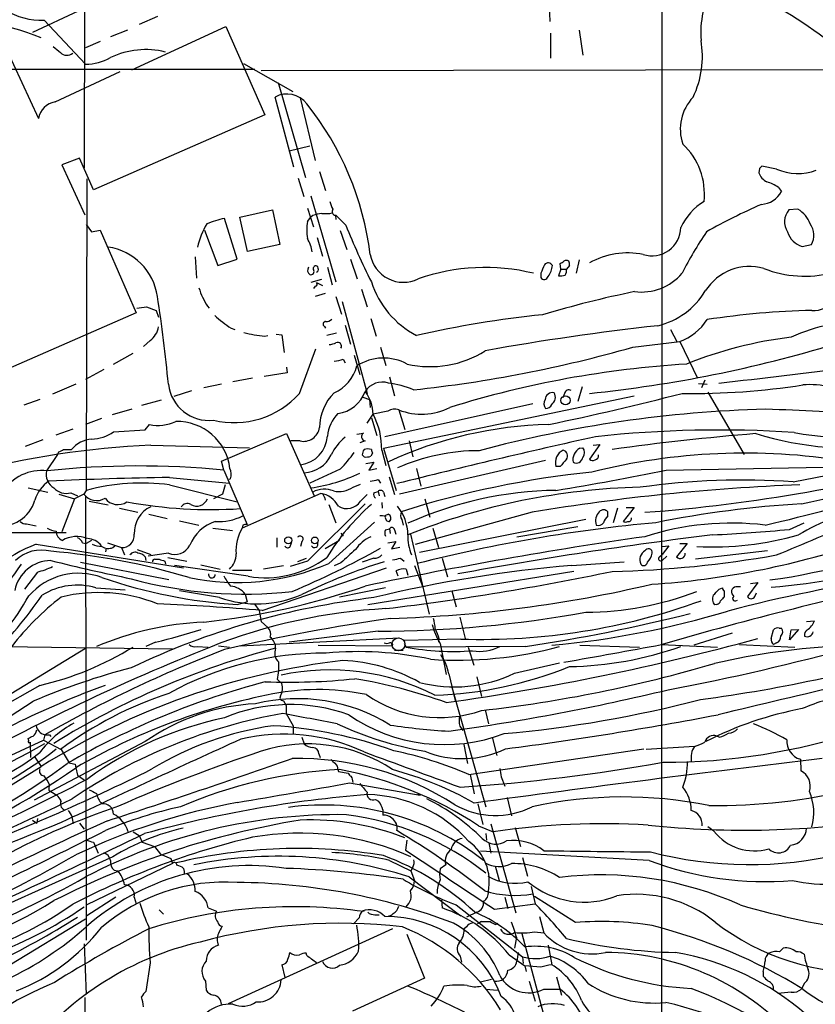
# Model space of a CAD drawing. Extents: x 6 to 1056, y 12 to 965.
# Drawn here: x 535 to 646, y 383 to 519 of the extents above; entities that cross this region are included whole.
import ezdxf

# ---------------------------------------------------------------- set-up
doc = ezdxf.new("R2010")
doc.units = 0
doc.header["$MEASUREMENT"] = 0
doc.layers.add('MAIN', color=5, linetype='CONTINUOUS')

msp = doc.modelspace()

# ---------------------------------------------------------------- linework, layer by layer
at = {"layer": 'MAIN'}
for p, q in [((544.2373, 598.932), (544.068, 498.7713)), ((624.332, 541.02), (624.2473, 295.9947)), ((608.584, 522.478), (608.7533, 519.0913)), ((543.2213, 520.5307), (536.8713, 517.5673)), ((554.228, 519.7687), (551.688, 518.668)), ((538.48, 519.2607), (544.2373, 513.1647)), ((550.672, 512.4027), (563.7107, 518.414)), ((563.7107, 518.414), (569.1293, 506.1373)), ((550.0793, 517.906), (547.7087, 516.9747)), ((608.838, 517.4827), (608.838, 514.0113)), ((612.8173, 517.906), (613.3253, 514.4347)), ((533.0613, 515.62), (537.718, 505.6293)), ((546.2693, 516.2973), (544.2373, 515.4507)), ((566.166, 513.2493), (573.024, 509.3547)), ((526.1187, 512.4873), (567.7747, 512.4873)), ((540.004, 507.9153), (549.0633, 512.1487)), ((667.258, 512.4027), (568.6213, 512.2333)), ((570.992, 510.6247), (574.802, 497.4167)), ((573.1933, 498.856), (570.5687, 508.5927)), ((574.04, 508.508), (576.1567, 499.7873)), ((569.1293, 506.1373), (545.338, 495.7233)), ((572.516, 501.142), (575.3947, 501.8193)), ((543.3907, 500.126), (540.9353, 499.1947)), ((540.9353, 499.1947), (544.1527, 492.252)), ((545.338, 495.7233), (543.3907, 500.126)), ((576.7493, 498.2633), (577.596, 495.6387)), ((637.8787, 498.6867), (637.794, 498.094)), ((640.2493, 498.602), (638.2173, 499.0253)), ((544.4067, 497.2473), (544.322, 453.9827)), ((573.786, 497.332), (574.548, 494.792)), ((640.5033, 496.062), (640.9267, 495.4693)), ((575.564, 494.8767), (579.0353, 482.9387)), ((565.658, 491.9133), (570.23, 492.9293)), ((570.23, 492.9293), (571.246, 488.1033)), ((575.056, 493.1833), (575.9027, 490.5587)), ((580.39, 490.8127), (578.9507, 492.252)), ((643.2127, 493.014), (641.9427, 492.9293)), ((544.322, 490.8973), (545.084, 489.8813)), ((565.3193, 486.0713), (563.5413, 491.744)), ((566.7587, 487.172), (565.658, 491.9133)), ((575.056, 491.3207), (575.564, 491.9133)), ((575.818, 492.1673), (575.564, 491.9133)), ((578.9507, 492.1673), (579.0353, 491.5747)), ((545.084, 489.8813), (546.2693, 490.1353)), ((546.2693, 490.1353), (551.2647, 478.6207)), ((560.7473, 490.1353), (562.61, 485.2247)), ((579.628, 490.0507), (580.5593, 487.426)), ((576.4107, 489.1193), (577.1727, 486.4947)), ((571.246, 488.1033), (566.7587, 487.172)), ((643.8053, 487.8493), (645.0753, 488.1033)), ((559.4773, 486.41), (559.6467, 483.4467)), ((562.61, 485.2247), (565.3193, 486.0713)), ((581.0673, 486.0713), (581.9987, 483.362)), ((610.2773, 484.7167), (610.1927, 485.4787)), ((612.8173, 485.9867), (612.394, 484.124)), ((576.58, 484.8013), (576.4953, 485.0553)), ((577.85, 484.9707), (578.5273, 482.5153)), ((607.4833, 484.124), (607.4833, 483.5313)), ((610.2773, 484.7167), (609.9387, 483.7853)), ((610.2773, 484.7167), (611.0393, 484.7167)), ((611.4627, 485.2247), (611.0393, 484.7167)), ((577.0033, 483.2773), (575.564, 482.854)), ((576.326, 482.854), (577.1727, 482.4307)), ((576.1567, 482.346), (575.9027, 482.0073)), ((577.5113, 481.33), (576.1567, 480.9067)), ((582.5913, 481.9227), (583.3533, 479.4673)), ((579.0353, 480.9067), (579.7973, 478.4513)), ((579.882, 480.2293), (583.3533, 467.4447)), ((551.2647, 478.6207), (528.1507, 468.5453)), ((552.704, 479.4673), (554.0587, 478.9593)), ((554.0587, 478.9593), (554.3973, 478.028)), ((561.1707, 479.552), (561.4247, 479.298)), ((583.8613, 477.8587), (584.6233, 475.4033)), ((564.4727, 476.504), (564.9807, 476.3347)), ((577.4267, 476.758), (577.596, 476.504)), ((580.3053, 476.9273), (581.0673, 474.3027)), ((625.5173, 476.3347), (626.4487, 474.5567)), ((553.212, 474.8107), (552.2807, 473.964)), ((569.1293, 475.4033), (569.5527, 475.488)), ((570.738, 475.6573), (571.5, 475.5727)), ((571.5, 475.5727), (571.8387, 473.1173)), ((579.12, 475.8267), (577.7653, 475.488)), ((620.268, 473.8793), (626.7873, 474.6413)), ((626.7873, 474.6413), (629.2427, 469.5613)), ((573.9553, 467.4447), (576.2413, 473.6253)), ((585.216, 473.8793), (585.978, 471.3393)), ((548.132, 471.5087), (550.8413, 473.0327)), ((580.0513, 472.186), (580.3053, 471.678)), ((581.5753, 472.7787), (582.3373, 470.0693)), ((546.7773, 470.7467), (544.2373, 469.392)), ((572.1773, 471.0853), (572.262, 470.3233)), ((567.436, 469.5613), (564.7267, 469.0533)), ((572.262, 470.3233), (569.0447, 469.8153)), ((586.486, 469.7307), (587.1633, 467.106)), ((630.2587, 469.3073), (629.8353, 468.2067)), ((542.8827, 468.7147), (539.6653, 467.36)), ((558.9693, 467.7833), (556.514, 467.0213)), ((563.118, 468.7147), (560.6627, 468.2067)), ((613.2407, 468.376), (612.648, 466.344)), ((629.412, 468.7993), (630.5973, 468.7147)), ((537.8873, 466.598), (535.686, 465.836)), ((554.736, 466.5133), (552.0267, 465.7513)), ((582.7607, 466.9367), (583.692, 466.598)), ((583.692, 466.598), (583.7767, 465.4973)), ((585.6393, 459.8247), (620.4373, 467.106)), ((610.7853, 467.4447), (610.5313, 466.852)), ((630.682, 467.614), (635.762, 458.978)), ((550.672, 465.2433), (547.9627, 464.4813)), ((586.232, 464.9893), (584.2, 464.566)), ((606.3827, 466.0053), (585.8087, 461.4333)), ((587.756, 465.1587), (588.6027, 462.4493)), ((546.4387, 463.9733), (544.2373, 463.1267)), ((583.3533, 463.296), (584.2, 464.566)), ((583.946, 464.058), (584.708, 461.6027)), ((540.1733, 461.6873), (542.544, 462.534)), ((548.132, 462.1107), (552.5347, 462.3647)), ((552.5347, 462.3647), (553.1273, 463.1267)), ((538.3107, 461.01), (535.8553, 460.0787)), ((563.118, 458.0467), (572.1773, 461.8567)), ((572.1773, 461.8567), (575.9873, 453.2207)), ((574.04, 460.8407), (572.77, 460.8407)), ((581.914, 461.772), (582.8453, 461.9413)), ((583.0993, 460.8407), (582.3373, 460.5867)), ((589.1953, 460.8407), (589.7033, 458.6393)), ((541.1893, 459.6553), (542.29, 459.6553)), ((553.2967, 460.248), (567.0127, 459.9093)), ((585.3853, 459.5707), (585.978, 457.454)), ((585.6393, 459.8247), (587.4173, 453.9827)), ((612.902, 459.8247), (613.3253, 459.9093)), ((615.696, 460.3327), (614.2567, 458.3007)), ((614.7647, 460.248), (615.696, 460.3327)), ((642.5353, 455.168), (667.512, 460.0787)), ((540.3427, 458.978), (538.8187, 456.692)), ((540.3427, 458.978), (540.512, 459.3167)), ((582.93, 458.6393), (582.676, 458.8933)), ((584.1153, 459.1473), (583.8613, 458.724)), ((608.1607, 458.1313), (587.8407, 453.4747)), ((563.4567, 456.7767), (563.118, 458.0467)), ((563.4567, 456.7767), (566.674, 449.2413)), ((579.628, 456.946), (575.3947, 454.9987)), ((583.184, 457.708), (584.2847, 457.8773)), ((584.2847, 457.8773), (583.6073, 456.7767)), ((583.6073, 456.7767), (584.708, 457.0307)), ((590.2113, 457.0307), (590.804, 454.5753)), ((610.1927, 457.2847), (609.6, 457.2847)), ((624.9247, 456.7767), (646.7687, 457.2)), ((555.9213, 455.7607), (564.2187, 454.9987)), ((564.388, 455.5913), (564.134, 455.5067)), ((584.8773, 455.5067), (585.216, 454.9987)), ((586.4013, 455.8453), (587.1633, 453.39)), ((536.2787, 454.3213), (538.988, 453.7287)), ((544.322, 453.9827), (543.9833, 453.4747)), ((555.9213, 454.7447), (565.3193, 452.374)), ((563.626, 454.7447), (563.2873, 453.4747)), ((581.406, 454.406), (582.422, 454.8293)), ((540.512, 453.4747), (542.7133, 452.7973)), ((542.7133, 452.7973), (540.9353, 448.2253)), ((542.2053, 453.644), (543.1367, 453.2207)), ((543.9833, 453.4747), (542.7133, 452.7973)), ((544.2373, 453.136), (544.322, 391.4987)), ((563.2873, 453.4747), (562.0173, 452.7973)), ((576.9187, 453.5593), (565.9967, 448.7333)), ((577.4267, 453.0513), (577.5113, 452.628)), ((582.422, 452.4587), (583.3533, 453.39)), ((584.2847, 453.644), (584.8773, 453.8133)), ((584.8773, 453.8133), (585.0467, 453.2207)), ((585.6393, 453.7287), (585.8087, 453.136)), ((591.3967, 452.7973), (592.074, 450.2573)), ((544.7453, 452.4587), (547.37, 451.9507)), ((548.9787, 451.5273), (551.5187, 450.9347)), ((583.0993, 452.12), (575.056, 444.1613)), ((578.0193, 452.0353), (579.0353, 449.4953)), ((585.3853, 452.2893), (585.47, 451.5273)), ((618.1513, 451.5273), (617.5587, 449.4953)), ((620.4373, 451.612), (618.9133, 449.6647)), ((619.3367, 451.612), (620.4373, 451.612)), ((553.0427, 450.6807), (555.5827, 450.088)), ((586.3167, 450.6807), (585.8087, 450.4267)), ((588.1793, 449.9187), (588.3487, 449.1567)), ((606.298, 450.9347), (590.042, 446.4473)), ((613.7487, 449.9187), (590.6347, 445.3467)), ((616.7967, 450.4267), (616.7967, 451.0193)), ((536.0247, 449.326), (537.3793, 449.072)), ((557.276, 449.7493), (559.9853, 449.1567)), ((561.9327, 448.7333), (564.642, 448.3947)), ((566.0813, 449.1567), (565.9967, 448.7333)), ((578.0193, 443.8227), (584.3693, 449.58)), ((585.8933, 448.4793), (586.486, 448.6487)), ((586.486, 448.6487), (586.5707, 447.9713)), ((592.4973, 448.7333), (593.2593, 446.024)), ((612.648, 448.9027), (604.1813, 447.4633)), ((642.0273, 448.564), (644.0593, 449.4953)), ((533.7387, 448.1407), (541.528, 448.1407)), ((570.8227, 447.3787), (570.8227, 446.1087)), ((579.7127, 448.056), (580.0513, 447.6327)), ((587.1633, 448.4793), (587.3327, 447.8867)), ((589.3647, 447.8867), (591.9893, 436.7953)), ((537.3793, 446.532), (557.8687, 443.23)), ((543.814, 446.7013), (544.322, 446.6167)), ((545.084, 447.04), (544.322, 446.6167)), ((547.116, 445.9393), (547.0313, 445.4313)), ((547.2853, 446.7013), (549.2327, 446.024)), ((548.0473, 446.024), (548.3013, 446.278)), ((549.2327, 446.024), (549.656, 445.008)), ((551.434, 445.77), (553.2967, 445.0927)), ((572.6853, 446.1933), (572.8547, 446.7013)), ((574.294, 446.8707), (574.1247, 446.1933)), ((579.5433, 447.04), (577.5113, 445.8547)), ((586.232, 446.7013), (587.3327, 446.8707)), ((587.3327, 446.8707), (586.74, 445.8547)), ((586.74, 445.8547), (587.9253, 446.1087)), ((624.332, 446.1933), (625.2633, 446.278)), ((625.2633, 446.278), (624.332, 445.0927)), ((627.8033, 446.6167), (626.364, 444.754)), ((626.7873, 446.6167), (627.8033, 446.6167)), ((552.5347, 444.754), (552.6193, 444.246)), ((555.752, 445.262), (552.958, 444.8387)), ((553.8893, 444.4153), (554.482, 444.4153)), ((555.6673, 444.6693), (558.292, 444.1613)), ((574.8867, 444.5), (573.7013, 444.0767)), ((584.2847, 444.5847), (582.676, 443.992)), ((588.01, 444.5847), (588.518, 444.1613)), ((593.7673, 444.5847), (594.5293, 441.96)), ((623.9933, 444.754), (624.332, 445.0927)), ((625.0093, 444.8387), (624.332, 444.246)), ((638.9793, 445.6007), (628.9887, 444.4153)), ((543.56, 443.992), (555.8367, 441.6213)), ((555.244, 444.1613), (555.3287, 443.738)), ((566.8433, 442.0447), (556.5987, 443.5687)), ((560.2393, 443.6533), (562.9487, 443.0607)), ((568.7907, 437.3033), (586.0627, 443.23)), ((571.754, 443.484), (568.96, 443.0607)), ((575.056, 444.1613), (572.6853, 443.3993)), ((579.7127, 443.9073), (578.7813, 443.484)), ((588.772, 443.0607), (589.026, 442.214)), ((589.9573, 443.5687), (591.058, 440.69)), ((611.8013, 443.5687), (619.0827, 444.0767)), ((537.5487, 442.6373), (535.7707, 440.2667)), ((564.642, 442.8913), (567.3513, 442.8913)), ((612.0553, 442.722), (583.438, 438.0653)), ((587.6713, 442.0447), (587.4173, 442.8067)), ((545.6767, 440.436), (549.7407, 440.182)), ((585.8933, 440.436), (579.5433, 439.166)), ((632.2907, 440.2667), (632.714, 440.436)), ((637.6247, 441.198), (636.1853, 439.2507)), ((636.6087, 441.0287), (637.6247, 441.198)), ((562.864, 439.0813), (557.276, 440.0127)), ((566.42, 439.5893), (566.674, 438.4887)), ((595.122, 440.0127), (595.7147, 437.8113)), ((632.968, 440.0127), (632.968, 439.166)), ((637.2013, 439.2507), (637.4553, 439.7587)), ((565.3193, 438.15), (566.674, 438.4887)), ((567.7747, 438.15), (568.3673, 437.3033)), ((631.952, 438.15), (631.6133, 438.0653)), ((634.5767, 438.658), (634.8307, 438.7427)), ((568.3673, 437.3033), (568.6213, 435.7793)), ((596.2227, 436.372), (596.9847, 433.4087)), ((568.6213, 435.7793), (569.5527, 434.9327)), ((640.588, 434.848), (640.9267, 434.848)), ((644.398, 435.7793), (645.4987, 435.864)), ((565.7427, 432.3927), (587.8407, 433.4933)), ((584.8773, 434.4247), (572.516, 432.9007)), ((634.0687, 434.1707), (628.7347, 432.4773)), ((639.4873, 433.4087), (639.826, 434.594)), ((643.2973, 434.6787), (642.0273, 433.2393)), ((642.0273, 433.2393), (642.2813, 434.594)), ((642.2813, 434.594), (643.2973, 434.6787)), ((532.8073, 432.308), (556.3447, 431.9693)), ((553.974, 432.9007), (552.6193, 432.308)), ((559.7313, 432.308), (561.2553, 432.2233)), ((562.6947, 432.3927), (564.2187, 432.2233)), ((576.58, 432.4773), (586.9093, 432.3927)), ((596.392, 433.324), (588.518, 433.1547)), ((588.518, 432.7313), (588.772, 432.2233)), ((605.3667, 432.308), (588.772, 432.2233)), ((593.344, 433.4087), (593.2593, 432.9007)), ((593.5133, 432.7313), (594.36, 428.4133)), ((597.408, 432.2233), (598.17, 429.6833)), ((612.902, 432.4773), (621.1993, 432.2233)), ((624.2473, 432.562), (632.0367, 432.2233)), ((635.0847, 432.562), (642.7893, 432.2233)), ((640.2493, 432.816), (639.826, 432.562)), ((525.272, 420.5393), (544.2373, 432.054)), ((587.1633, 431.8), (588.3487, 431.8)), ((603.8427, 428.5827), (610.108, 430.022)), ((594.6987, 428.498), (595.63, 424.6033)), ((598.5933, 428.0747), (599.2707, 425.3653)), ((537.8873, 426.8893), (517.144, 415.1207)), ((570.9073, 427.736), (571.5, 427.1433)), ((595.122, 426.6353), (599.8633, 410.0407)), ((571.3307, 425.45), (571.246, 425.1113)), ((571.754, 424.7727), (572.0927, 424.0953)), ((572.0927, 424.0953), (572.0927, 422.9947)), ((572.0927, 422.9947), (573.1087, 421.3013)), ((599.7787, 423.5027), (600.202, 421.5553)), ((573.1087, 421.3013), (573.1087, 420.116)), ((596.2227, 421.2167), (596.646, 420.624)), ((538.5647, 420.0313), (538.3953, 419.2693)), ((539.242, 420.0313), (539.4113, 419.7773)), ((632.2907, 419.6927), (631.952, 419.862)), ((524.002, 412.6653), (538.3953, 419.2693)), ((536.3633, 419.1847), (536.2787, 419.5233)), ((536.5327, 419.0153), (536.6173, 416.8987)), ((552.5347, 419.1), (537.1253, 410.972)), ((538.3953, 419.2693), (540.8507, 417.9993)), ((574.294, 419.6927), (574.6327, 418.7613)), ((596.8153, 418.6767), (597.3233, 416.052)), ((600.71, 419.6927), (601.3873, 417.1527)), ((628.8193, 418.4227), (622.1307, 417.9993)), ((537.1253, 417.068), (538.0567, 415.6287)), ((540.8507, 417.9993), (541.9513, 416.1367)), ((576.6647, 417.4067), (576.834, 416.8987)), ((597.4927, 414.528), (621.792, 418.084)), ((542.798, 415.9673), (542.8827, 415.4593)), ((643.5513, 416.6447), (643.636, 415.036)), ((527.3887, 409.0247), (538.0567, 415.6287)), ((542.8827, 415.4593), (543.1367, 414.4433)), ((543.1367, 414.4433), (544.068, 413.766)), ((579.2893, 415.2053), (579.374, 414.9513)), ((579.374, 414.9513), (580.7287, 414.6973)), ((597.662, 414.528), (598.2547, 411.8187)), ((580.898, 413.3427), (590.7193, 411.6493)), ((601.98, 414.1893), (602.488, 412.9193)), ((539.1573, 412.3267), (539.4113, 412.1573)), ((539.4113, 412.1573), (540.258, 411.6493)), ((590.3807, 411.8187), (590.7193, 411.6493)), ((584.5387, 411.0567), (584.962, 410.8027)), ((598.7627, 410.464), (599.44, 407.5853)), ((602.8267, 411.3107), (603.4193, 408.7707)), ((585.5547, 409.6173), (585.5547, 408.8553)), ((536.8713, 408.178), (537.464, 407.7547)), ((537.5487, 408.432), (537.464, 407.7547)), ((543.3907, 407.7547), (544.068, 406.908)), ((600.5407, 407.67), (604.012, 395.3087)), ((550.8413, 406.5693), (551.688, 406.0613)), ((598.8473, 407.416), (600.8793, 406.5693)), ((599.8633, 406.3153), (599.948, 405.384)), ((603.9273, 407.162), (604.6893, 404.5373)), ((631.5287, 406.654), (630.682, 407.2467)), ((545.338, 405.13), (546.0153, 403.606)), ((551.688, 406.0613), (552.1113, 405.13)), ((552.1113, 405.13), (553.8047, 404.5373)), ((588.8567, 405.384), (588.6873, 404.0293)), ((600.2867, 405.0453), (600.5407, 403.606)), ((553.8047, 404.5373), (554.6513, 403.4367)), ((554.6513, 403.4367), (556.0907, 402.844)), ((622.554, 402.59), (599.1013, 403.86)), ((548.0473, 403.098), (520.7847, 390.8213)), ((556.3447, 402.1667), (544.4067, 396.4093)), ((556.0907, 402.844), (556.3447, 402.1667)), ((586.486, 402.59), (589.4493, 401.1507)), ((604.9433, 403.0133), (605.6207, 400.3887)), ((548.2167, 401.2353), (548.7247, 401.1507)), ((557.8687, 401.4893), (557.9533, 401.066)), ((557.9533, 401.066), (557.9533, 400.6427)), ((589.7033, 401.6587), (589.4493, 401.1507)), ((589.4493, 401.1507), (589.9573, 399.796)), ((594.2753, 401.9973), (593.5133, 401.4047)), ((601.1333, 401.828), (601.726, 399.796)), ((589.1953, 400.304), (596.392, 394.8853)), ((606.1287, 398.9493), (606.7213, 396.5787)), ((548.4707, 397.51), (544.4067, 394.8853)), ((551.0107, 397.51), (551.2647, 396.5787)), ((593.6827, 397.0867), (593.7673, 395.986)), ((601.0487, 395.8167), (606.7213, 396.5787)), ((602.488, 397.51), (602.9113, 395.9013)), ((612.3093, 393.954), (606.6367, 397.5947)), ((554.482, 395.732), (555.0747, 395.1393)), ((561.2553, 395.986), (562.4407, 395.5627)), ((595.7147, 396.4093), (604.9433, 389.2127)), ((598.5933, 395.3933), (597.154, 394.716)), ((533.7387, 388.112), (544.2373, 394.462)), ((582.2527, 394.6313), (581.4907, 393.7847)), ((584.454, 395.0547), (585.0467, 395.0547)), ((599.2707, 394.1233), (598.678, 393.7847)), ((601.218, 393.7), (601.5567, 393.8693)), ((607.314, 394.8007), (607.9067, 392.5147)), ((586.9093, 393.1073), (564.0493, 382.6933)), ((597.154, 393.3613), (596.8153, 393.0227)), ((606.6367, 392.684), (607.9067, 392.5147)), ((588.8567, 392.3453), (591.312, 386.2493)), ((604.0967, 391.922), (603.8427, 390.398)), ((604.8587, 392.43), (607.9913, 380.6613)), ((544.068, 390.9907), (544.322, 383.9633)), ((574.9713, 389.382), (574.8867, 389.7207)), ((604.3507, 389.8053), (604.1813, 388.62)), ((608.4993, 390.8213), (609.0073, 388.112)), ((640.6727, 389.89), (641.1807, 390.398)), ((553.212, 388.366), (552.6193, 384.3867)), ((596.3073, 389.2973), (596.4767, 388.4507)), ((603.0807, 389.4667), (605.282, 387.9427)), ((604.9433, 389.2127), (605.028, 388.2813)), ((571.5, 388.112), (571.9233, 386.334)), ((605.282, 387.9427), (605.4513, 387.1807)), ((607.4833, 387.7733), (605.282, 387.9427)), ((638.3867, 387.1807), (638.3867, 386.5033)), ((560.9167, 385.826), (561.0013, 384.556)), ((591.312, 386.2493), (581.3213, 381.6773)), ((599.1013, 385.7413), (600.6253, 386.08)), ((605.8747, 385.826), (606.7213, 383.032)), ((609.6847, 386.4187), (610.362, 383.8787)), ((599.8633, 384.7253), (601.472, 384.556)), ((607.9067, 384.7253), (610.1927, 384.7253)), ((642.2813, 384.302), (640.4187, 384.1327)), ((644.0593, 385.4873), (643.7207, 384.7253)), ((544.1527, 383.54), (544.576, 335.788))]:
    msp.add_line(p, q, dxfattribs=at)
for centre, radius in [((610.9196, 466.4838), 0.6359), ((572.4061, 447.0424), 0.4991), ((576.0947, 447.0371), 0.4671)]:
    msp.add_circle(centre, radius, dxfattribs=at)
at = {"layer": 'MAIN', "color": 5}
msp.add_circle((587.7136, 432.6044), 0.8988, dxfattribs=at)
at = {"layer": 'MAIN'}
for centre, radius, start, end in [((643.3032, 517.5129), 13.5928, 151.484844, 184.414256), ((609.1728, 466.6679), 62.7184, 49.606145, 63.195703), ((538.1694, 529.0113), 9.7555, 238.425241, 271.824509), ((524.7179, 484.8247), 34.6509, 67.359453, 94.96992), ((751.9431, 769.2087), 330.6556, 230.078726, 230.307898), ((616.7824, 514.2656), 13.1538, 334.451465, 9.632968), ((541.6584, 515.6472), 1.249, 224.399913, 309.881335), ((552.5933, 503.7306), 11.4587, 76.189082, 115.231729), ((544.2434, 520.0775), 6.9128, 269.949441, 300.085269), ((572.2319, 505.5835), 3.4382, 37.179854, 118.92965), ((540.385, 505.2483), 2.6941, 98.130102, 171.869898), ((542.8173, 481.8125), 41.2558, 6.87183, 38.796017), ((633.3077, 504.1458), 6.4396, 136.32634, 198.77399), ((620.7476, 495.1358), 9.4815, 353.817631, 47.027504), ((639.7651, 498.6903), 2.0593, 196.831691, 244.996721), ((722.6979, 414.2061), 119.7133, 134.885408, 135.114592), ((643.21, 505.3106), 7.3329, 246.18674, 290.288916), ((636.7054, 490.1235), 7.0491, 57.399515, 71.905879), ((637.8455, 497.2269), 3.5472, 274.643992, 330.298393), ((581.3359, 494.6933), 3.1999, 190.417271, 211.654071), ((634.6505, 486.9169), 8.4763, 121.878561, 155.187327), ((668.6881, 423.0554), 76.9614, 113.392154, 119.737882), ((577.271, 488.2043), 4.221, 92.484836, 110.135029), ((577.4684, 498.2277), 5.8189, 266.251686, 280.484951), ((579.018, 492.6853), 0.5224, 141.006164, 262.597439), ((643.8711, 491.2934), 2.5288, 139.691397, 213.945828), ((641.3344, 489.7273), 3.7856, 19.356331, 60.252678), ((569.4144, 485.8351), 9.7904, 148.28419, 168.633141), ((566.9291, 476.4913), 15.6244, 102.522762, 111.960822), ((583.308, 490.1353), 8.3367, 171.825382, 188.173937), ((642.7816, 489.4127), 2.6411, 330.279336, 36.453382), ((680.3223, 531.2035), 107.7863, 202.007654, 206.601494), ((622.935, 490.5799), 4.0231, 252.232052, 358.491628), ((670.2314, 462.6422), 48.1616, 145.557655, 153.510391), ((644.6943, 490.7703), 3.0533, 196.927513, 253.072487), ((571.2038, 486.4948), 4.5681, 7.452497, 32.511403), ((546.227, 479.7637), 8.0822, 8.130102, 81.869898), ((619.5908, 476.0443), 10.9116, 78.815598, 119.264678), ((588.3886, 487.5589), 4.6825, 189.963821, 296.327016), ((608.5141, 484.908), 0.659, 28.723565, 142.490244), ((525.7967, 612.648), 152.6261, 303.57027, 303.799453), ((611.0393, 485.1826), 0.7194, 61.913927, 118.079046), ((610.5309, 485.3939), 0.947, 349.708141, 26.556934), ((575.8181, 484.5474), 0.7284, 144.470552, 234.459579), ((575.5358, 484.378), 0.4462, 251.565051, 34.694341), ((576.2413, 484.7844), 0.3714, 46.844093, 204.231967), ((576.2554, 484.6461), 0.3598, 281.316179, 25.553719), ((599.7473, 456.8411), 28.0983, 76.163015, 109.28944), ((904.1013, 357.6999), 322.4365, 156.686244, 156.915397), ((606.6634, 485.292), 2.4296, 319.08229, 358.412658), ((610.1082, 484.4626), 0.9651, 322.120851, 15.264491), ((621.4456, 489.0377), 7.5108, 262.936392, 319.139306), ((636.5046, 477.7934), 7.2787, 74.323733, 147.831158), ((644.121, 499.0396), 15.3182, 248.357022, 284.490833), ((576.1506, 482.6302), 0.2843, 271.229594, 51.912942), ((596.2117, 486.8933), 12.8874, 197.869907, 242.25086), ((607.9574, 483.8192), 0.5547, 211.268462, 347.665012), ((610.1923, 486.1591), 2.3873, 263.902053, 286.491663), ((572.8779, 486.5623), 13.6456, 199.123159, 210.913278), ((651.141, 332.9019), 151.8021, 101.636584, 106.61402), ((621.3217, 487.0825), 10.5213, 283.284175, 329.032321), ((356.9429, 450.0548), 199.6829, 5.361981, 8.888059), ((645.4632, 481.9344), 2.9905, 264.180932, 332.812026), ((509.7051, 818.03), 341.2823, 277.008855, 277.238056), ((647.0489, 373.1718), 105.8044, 91.022942, 98.945259), ((574.1419, 491.2944), 17.6706, 227.42462, 236.825413), ((577.6025, 477.0739), 0.3615, 91.030389, 240.903834), ((577.6927, 478.4211), 0.9906, 264.397613, 319.212375), ((622.738, 332.2503), 146.8844, 95.861602, 102.793873), ((624.1198, 481.8809), 7.7154, 290.226803, 327.093033), ((650.9305, 457.5766), 19.662, 83.113573, 116.097197), ((551.4762, 477.2238), 2.9725, 305.728359, 349.327417), ((570.3486, 490.7222), 15.3674, 254.534225, 265.449166), ((661.995, 128.3637), 350.5725, 96.264791, 100.222461), ((579.2893, 474.0157), 0.5222, 324.170253, 119.102557), ((648.505, 420.5788), 55.0084, 96.496405, 112.202115), ((577.5544, 478.0676), 3.8886, 278.125101, 292.385024), ((592.1059, 485.5554), 14.3988, 257.303729, 302.200211), ((571.542, 643.1315), 176.1265, 275.946283, 286.060576), ((595.5136, 649.0061), 182.5263, 275.893928, 286.83535), ((578.5983, 476.149), 4.221, 272.484836, 290.135029), ((585.6391, 465.5303), 6.8297, 61.085709, 123.053691), ((576.5957, 472.5471), 5.4731, 293.536466, 346.341312), ((636.0336, 333.3043), 138.4543, 93.442981, 107.296865), ((533.9417, 1357.8306), 894.3612, 276.3078757, 277.4825566), ((585.4628, 466.2424), 2.7761, 72.086519, 148.360183), ((561.4347, 469.4153), 5.7257, 187.028328, 275.840035), ((578.6618, 469.3403), 4.7314, 277.621291, 339.69865), ((578.9883, 464.4946), 5.2122, 0.7849, 37.932735), ((584.9385, 456.8117), 12.1507, 66.477274, 83.487185), ((611.4204, 467.2836), 0.6552, 63.114274, 165.766515), ((628.6261, 565.3694), 97.9362, 269.12236, 278.966419), ((644.8027, 457.0353), 11.6306, 56.79935, 94.500871), ((564.8794, 475.5382), 12.1605, 256.387145, 318.274784), ((583.5303, 462.6889), 6.781, 134.45391, 179.878328), ((608.9537, 466.0187), 1.0516, 146.57437, 221.055742), ((609.1249, 466.4992), 1.0535, 77.885872, 174.618963), ((527.8683, 851.6993), 396.8673, 281.734803, 284.483605), ((608.2992, 466.9097), 1.2164, 305.601744, 30.621253), ((587.1656, 463.5301), 1.7323, 70.073409, 122.61122), ((590.9324, 473.3005), 8.7395, 248.68751, 296.764422), ((643.0178, 295.1739), 170.1236, 91.445821, 105.019033), ((608.1261, 466.2784), 0.951, 272.084974, 337.906599), ((627.5756, 101.1193), 364.2947, 85.899218, 88.246116), ((554.3169, 468.7636), 5.7611, 258.083273, 295.179897), ((556.9463, 456.1416), 7.4105, 6.890829, 91.378687), ((583.2348, 460.941), 5.4156, 136.764301, 173.883895), ((574.9952, 459.7436), 10.3915, 359.046638, 27.650069), ((648.8978, 492.4569), 31.0547, 258.496631, 294.628485), ((574.5179, 463.0473), 2.2578, 257.779755, 351.236087), ((609.8965, 406.8835), 56.2585, 91.336821, 114.779864), ((632.318, 302.7415), 159.6228, 86.269111, 96.191169), ((545.3717, 457.1049), 4.0002, 94.124396, 140.389007), ((544.9759, 466.4991), 5.4055, 271.14589, 305.723368), ((573.5885, 461.774), 4.2692, 277.215408, 356.562217), ((584.6531, 455.9007), 6.9702, 128.591769, 154.574258), ((583.1965, 461.4427), 0.6099, 125.159803, 260.828078), ((842.4853, -562.9412), 1049.3072, 102.5151206, 104.063763), ((664.4737, 124.0686), 338.8737, 94.587396, 97.986734), ((650.9694, 506.2005), 46.3821, 252.951046, 277.803905), ((558.2264, 342.6651), 117.6862, 92.400738, 104.977304), ((456.2107, 628.791), 189.2835, 296.447048, 296.676258), ((584.2006, 458.8084), 1.527, 146.315136, 176.812677), ((583.438, 458.2174), 1.525, 70.542042, 109.457958), ((711.023, 501.7238), 133.8593, 198.316987, 198.546184), ((598.8848, 431.3792), 28.1068, 89.903783, 113.701385), ((611.3997, 457.8536), 1.8875, 114.532386, 197.542175), ((610.3978, 458.7924), 0.8083, 322.530384, 74.338914), ((613.7347, 458.2301), 1.7989, 117.57356, 191.309933), ((612.5493, 459.232), 1.03, 318.885243, 41.114757), ((574.4326, 460.7954), 4.362, 272.629283, 334.146931), ((566.2495, 470.3147), 18.9131, 315.020993, 324.127801), ((583.2396, 460.3978), 1.7855, 260.014884, 290.376521), ((864.5863, 246.1675), 330.5852, 140.08205, 140.311259), ((612.3977, 458.7165), 0.9416, 243.032192, 350.105522), ((614.6921, 458.748), 0.6242, 225.772379, 301.546171), ((635.8833, 371.5253), 87.6227, 80.906316, 104.060762), ((614.9338, 458.8088), 0.5988, 278.150398, 8.111161), ((605.4311, 674.3075), 223.9836, 274.23233, 285.820894), ((538.1114, 450.4166), 6.3252, 82.807795, 148.423534), ((551.5888, 338.2361), 119.1332, 84.282784, 96.112537), ((562.4081, 456.197), 2.0705, 342.989843, 23.744733), ((532.8472, 918.3851), 470.7022, 279.384566, 281.280787), ((601.7306, 660.1512), 212.2266, 281.411553, 287.001986), ((540.9844, 456.2171), 2.2172, 167.631802, 238.765458), ((562.5953, -41.3406), 497.1461, 90.769197, 92.702217), ((571.9368, 478.7168), 24.6637, 278.456962, 294.941529), ((583.2106, 460.2172), 4.9967, 276.505317, 289.485132), ((628.2428, 324.2498), 132.9751, 95.890753, 107.573076), ((635.5522, 353.2014), 102.2054, 86.082262, 98.024882), ((541.6835, 451.3437), 4.6542, 122.872656, 163.981723), ((541.5704, 455.9089), 2.3523, 222.448351, 285.659323), ((552.0155, 425.5355), 29.4692, 82.383695, 105.133519), ((577.4248, 450.9653), 3.1966, 66.55382, 120.176187), ((579.4164, 457.5385), 3.711, 258.817242, 302.421576), ((585.2325, 453.5391), 0.4487, 24.989129, 142.333315), ((623.3983, 361.9925), 92.4377, 91.310624, 111.829321), ((610.3311, 402.1152), 51.8726, 90.807561, 114.250031), ((654.2216, 166.6187), 288.3267, 92.137691, 99.5677), ((591.5113, 656.6845), 212.812, 282.794812, 287.80652), ((532.3953, 454.0254), 5.0134, 261.126892, 343.815361), ((545.7916, 454.8113), 2.2487, 216.469858, 300.909571), ((548.7493, 454.2998), 2.2934, 218.186133, 302.890437), ((559.7126, 453.3617), 1.5635, 238.028798, 338.839622), ((576.8339, 452.9665), 0.5988, 8.140927, 81.859073), ((576.4031, 450.263), 3.3364, 27.069634, 81.109956), ((584.9198, 453.4323), 0.6694, 161.565051, 235.296185), ((561.6846, 516.4344), 65.1183, 259.658315, 273.572926), ((554.9687, 448.1027), 3.9639, 114.948782, 183.123705), ((558.3962, 451.1106), 1.0458, 62.153427, 145.916399), ((605.0996, 428.0096), 32.0111, 131.362536, 148.638542), ((580.552, 453.6771), 2.232, 238.144275, 326.913713), ((582.6147, 447.733), 6.4117, 0.616608, 39.153157), ((616.204, 450.4548), 0.8185, 43.604026, 136.395974), ((652.4869, 305.2199), 147.1614, 93.415051, 101.365871), ((661.6187, 416.8742), 35.9472, 103.816553, 120.642187), ((562.7257, 457.2988), 7.6476, 266.593636, 296.025944), ((585.3007, 448.4806), 1.9535, 72.340474, 94.974822), ((586.453, 450.2338), 0.5701, 169.05867, 273.318654), ((586.0531, 450.1147), 0.6244, 313.890435, 65.027457), ((589.2951, 450.558), 1.286, 158.978803, 209.810645), ((617.0053, 449.7231), 1.9035, 137.082024, 197.31075), ((618.6731, 448.5784), 2.6338, 135.432244, 159.627527), ((619.6612, 450.1022), 0.4431, 260.845888, 9.154112), ((535.9278, 450.3115), 0.9902, 220.782042, 275.615598), ((540.8517, 452.4622), 4.2073, 242.412332, 260.720815), ((564.0706, 444.1612), 5.7902, 108.104505, 157.65302), ((571.601, 445.5201), 6.4601, 150.172392, 183.041782), ((566.5045, 448.3101), 0.9465, 79.683783, 116.559637), ((586.8018, 448.4728), 0.3615, 1.030104, 150.882276), ((643.1246, 234.6612), 215.7299, 95.22324, 104.174923), ((615.4844, 449.961), 0.8572, 249.770189, 327.090466), ((619.252, 450.2996), 0.7196, 241.921424, 298.078576), ((633.9933, 410.0695), 39.3625, 83.219464, 107.798573), ((621.3935, 662.3804), 214.8097, 272.659113, 275.512113), ((-539.4353, 3262.53), 3054.5189, 292.7188555, 292.9480403), ((541.511, 448.2846), 1.3379, 178.912209, 248.470555), ((543.0265, 443.4652), 4.0994, 69.06444, 119.305068), ((542.8403, 446.4051), 1.0177, 16.919786, 73.067804), ((544.4088, 444.7616), 2.5337, 36.760903, 88.13409), ((549.2821, 447.7567), 1.7335, 268.366916, 4.300854), ((574.04, 447.2093), 0.4234, 306.875312, 143.132809), ((586.1789, 442.6402), 5.4275, 115.277987, 144.784335), ((706.3821, -144.3745), 597.9123, 98.1168635, 101.8990972), ((586.8674, 448.056), 1.0621, 156.512404, 203.487596), ((594.8872, 447.4245), 5.8733, 176.314863, 204.294999), ((705.8942, -157.281), 609.6564, 97.0223918, 100.3876603), ((631.3978, 489.4485), 43.3132, 267.035811, 285.946032), ((627.313, 529.392), 88.6717, 277.781, 293.331873), ((548.4108, 420.2579), 28.496, 112.775691, 139.333934), ((546.5552, 449.1992), 3.0061, 242.533077, 269.391974), ((547.4569, 447.6531), 1.7328, 237.399472, 289.920957), ((556.641, 447.4079), 2.3227, 247.49683, 333.257341), ((572.3301, 446.4675), 0.4488, 204.977557, 322.333315), ((521.3024, 560.9263), 131.5559, 293.110717, 299.066762), ((576.0605, 446.5127), 0.4739, 209.68041, 23.449399), ((1046.3919, -63.1485), 689.1263, 132.3963622, 132.6255509), ((622.4322, 445.3202), 0.5482, 353.905652, 149.219102), ((615.2351, 556.7821), 116.0909, 273.782095, 288.252142), ((538.0983, 440.4643), 5.2196, 75.43048, 133.570872), ((531.8057, 352.8156), 93.0119, 73.23757, 85.309676), ((551.0919, 444.5996), 0.788, 57.205358, 148.783105), ((551.4197, 443.794), 1.4713, 40.728008, 86.141889), ((553.8469, 444.1191), 0.2992, 81.85365, 188.14635), ((618.3679, 634.8031), 200.8206, 251.450478, 251.679643), ((562.638, 445.0194), 2.517, 308.904045, 3.596782), ((569.221, 456.1877), 14.3415, 260.456761, 306.567866), ((584.4903, 445.6926), 1.1268, 259.486857, 322.58704), ((586.3435, 449.2943), 4.9957, 276.503068, 289.486412), ((613.8073, 593.9854), 151.3058, 271.356542, 280.064614), ((622.7207, 444.3335), 1.4773, 120.93316, 203.771504), ((620.5442, 445.744), 2.4804, 315.062069, 348.794715), ((624.1627, 444.5), 0.3053, 123.700477, 303.684862), ((626.8826, 445.1809), 0.6717, 219.460453, 6.935608), ((490.0581, 474.89), 54.9687, 311.939232, 325.478013), ((539.5217, 439.0314), 5.2158, 91.212846, 168.207917), ((534.6641, 453.9705), 11.6945, 284.280077, 295.318677), ((603.8388, 701.87), 265.558, 255.959256, 258.432231), ((565.2571, 473.3935), 32.2072, 258.127028, 293.344118), ((609.3229, 368.5059), 79.1698, 107.342299, 116.260493), ((627.3771, 261.449), 182.7845, 94.88833, 103.636141), ((588.4913, 440.8184), 2.2598, 82.864606, 118.376141), ((621.7812, 444.0599), 0.5232, 217.967182, 352.54357), ((631.0174, 539.3563), 99.1979, 274.898101, 286.157467), ((543.2732, 433.2856), 9.184, 69.274772, 138.797466), ((569.2884, 507.4562), 69.4198, 250.856576, 266.722306), ((566.4139, 499.2821), 59.7117, 254.630066, 276.273912), ((561.8002, 442.2814), 0.4713, 167.514702, 2.103103), ((569.1689, 444.8044), 6.3076, 205.094324, 220.714994), ((540.5485, 811.9587), 377.1475, 276.918393, 281.755869), ((756.6159, -18.8498), 470.3952, 101.739524, 106.332951), ((686.6123, 235.3556), 208.7395, 98.363294, 104.747394), ((543.064, 431.7685), 9.0527, 73.225281, 122.304935), ((550.1286, 535.894), 100.7515, 276.001544, 289.101805), ((564.0325, 437.6078), 3.1026, 39.690897, 83.420595), ((581.211, 618.6639), 182.5424, 271.709092, 283.19935), ((633.2642, 440.4783), 0.5518, 184.396316, 237.536771), ((634.7882, 439.7588), 0.8725, 104.02828, 157.173035), ((634.9153, 271.3054), 169.3002, 89.885375, 90.114591), ((507.031, 455.5114), 33.497, 311.555967, 331.124258), ((483.7188, 477.5304), 66.5089, 315.240495, 325.039484), ((565.0864, 408.0723), 39.4232, 127.934307, 142.065693), ((546.0629, 417.4924), 22.2915, 68.513175, 103.522066), ((596.8646, 332.3635), 107.4567, 96.723004, 115.509452), ((568.0289, 454.1422), 15.9219, 251.071397, 293.171752), ((613.3789, 481.7102), 44.6624, 270.474408, 290.689106), ((632.7241, 438.8921), 1.3847, 157.589256, 216.661358), ((420.1924, 651.5183), 299.3542, 314.885409, 315.114591), ((759.7139, 311.9121), 179.6053, 134.885409, 135.114591), ((634.9695, 440.0005), 0.9902, 174.39016, 229.217958), ((634.4496, 438.9543), 0.3224, 113.17759, 293.217258), ((636.6933, 439.5046), 0.5679, 206.556028, 333.443973), ((534.1207, 9.5402), 429.1658, 85.366332, 87.314592), ((590.0568, 360.5096), 77.1556, 93.030332, 111.647874), ((599.1169, 523.2619), 89.9792, 268.264608, 289.90456), ((631.8675, 438.7425), 0.5985, 278.116564, 351.883436), ((626.4608, 159.1032), 279.9439, 98.174648, 102.988619), ((584.4253, 599.5063), 165.0822, 270.156878, 280.23169), ((585.1088, 434.1419), 7.7521, 4.597674, 15.416658), ((572.2666, 657.2447), 227.359, 278.371165, 284.24868), ((597.7517, 556.0716), 124.1058, 275.203512, 286.729504), ((562.8576, 391.5609), 44.1883, 92.847137, 112.761507), ((568.706, 434.0014), 1.2587, 340.342808, 47.724168), ((599.8962, 436.9509), 7.6516, 192.031004, 213.467846), ((640.3763, 434.2129), 0.6694, 71.565051, 145.296185), ((640.2839, 434.3439), 0.8169, 313.090352, 38.104439), ((643.0848, 436.7537), 2.5726, 302.913602, 339.767441), ((529.101, 533.9613), 104.0765, 283.826804, 287.457638), ((568.8331, 432.0964), 1.8207, 358.665585, 54.464517), ((931.7397, 561.0859), 361.681, 200.442383, 200.671566), ((639.8905, 433.6986), 0.9527, 292.123029, 2.929976), ((644.8423, 433.9591), 0.7297, 119.526713, 196.872972), ((644.5109, 434.4952), 0.833, 243.86865, 349.262035), ((675.0435, 147.4286), 306.5596, 111.720131, 119.100728), ((527.9896, 469.3234), 43.5731, 283.129425, 301.630873), ((559.3927, 433.3523), 1.0978, 226.044444, 287.964578), ((586.105, 433.6201), 0.8898, 244.647392, 295.352608), ((586.5848, 432.4915), 0.3392, 343.066164, 106.933836), ((595.2591, 465.9905), 34.3847, 259.12526, 274.57323), ((595.9031, 484.2194), 53.8198, 266.010544, 285.303643), ((547.6637, 761.4969), 340.1983, 277.889442, 285.333501), ((599.059, 437.4546), 5.836, 259.552285, 298.131797), ((3.6458, 3818.0019), 3441.8526, 280.1586532, 280.3878348), ((610.6922, 478.1442), 48.6363, 270.907722, 289.536702), ((566.9392, 737.3227), 316.4317, 280.605796, 285.437891), ((602.9547, 628.5943), 205.3966, 277.472334, 287.128728), ((653.9298, 333.9412), 98.556, 92.638239, 103.087264), ((640.4728, 433.3118), 0.9902, 174.384402, 229.217958), ((631.3383, 256.7867), 187.7651, 111.166134, 119.610019), ((598.9804, 323.3985), 112.2873, 104.612079, 121.785144), ((577.4386, 386.8338), 44.5435, 89.688588, 119.009952), ((572.2369, 431.3786), 1.7216, 156.901918, 227.629598), ((582.1377, 383.3834), 48.1998, 78.000371, 95.305677), ((588.6209, 427.4923), 6.1605, 9.395657, 36.107787), ((1042.6718, -1279.7593), 1751.384, 102.3718809, 103.5571352), ((592.0433, 329.0255), 102.0523, 96.796158, 121.938539), ((562.6908, 429.5145), 8.4068, 347.786478, 4.039438), ((578.8572, 406.2844), 24.1019, 60.747747, 87.361525), ((590.8403, 480.5026), 55.0011, 271.991129, 292.020929), ((578.5666, 609.6183), 187.3478, 276.344805, 286.448029), ((575.5247, 334.0673), 98.4868, 104.667273, 113.054887), ((578.1385, 396.8081), 32.2297, 63.038227, 102.040498), ((595.4998, 446.0319), 19.3411, 255.431208, 295.553633), ((588.8004, 312.1137), 122.1686, 110.034727, 122.079445), ((598.0028, 318.5314), 112.6081, 104.812391, 120.000862), ((572.3883, 517.2277), 89.8865, 267.976205, 275.920534), ((569.4795, 426.4902), 2.1234, 330.668116, 17.912743), ((568.9842, 352.9936), 75.8932, 70.466244, 80.385303), ((572.2584, 375.5426), 52.8615, 108.098705, 126.5663), ((587.228, 338.7099), 88.6396, 101.614011, 120.01904), ((576.5218, 393.4409), 32.8781, 78.158237, 102.539941), ((593.4186, 440.1394), 17.7159, 235.045523, 289.288856), ((552.1412, 729.4013), 311.7802, 277.845275, 283.547983), ((655.15, 397.1654), 28.8323, 99.293127, 113.170697), ((475.0353, 517.5501), 111.6134, 293.295829, 303.695464), ((569.3434, 395.0229), 29.3639, 92.897055, 124.919656), ((572.726, 400.2235), 24.0051, 70.311946, 112.495732), ((573.6867, 400.5884), 24.465, 58.222011, 103.779902), ((571.6862, 425.2213), 0.4537, 194.030118, 278.59446), ((587.519, 586.5376), 167.0015, 275.113371, 284.618094), ((584.6993, 348.6662), 75.462, 99.943083, 124.116207), ((215.5881, -1461.5443), 1917.8845, 79.0709938, 79.3001773), ((594.0983, 441.9962), 23.3242, 235.278916, 290.85894), ((599.608, 421.9787), 3.47, 167.314663, 192.685337), ((537.5628, 917.6835), 503.8114, 277.4139, 280.81779), ((653.0362, 374.8067), 49.7295, 100.697403, 117.04069), ((539.0382, 421.6615), 1.6976, 192.250577, 253.803788), ((549.2157, 409.1572), 14.1141, 117.819988, 143.38179), ((573.5788, 374.4438), 48.9974, 101.821188, 126.293789), ((576.5252, 377.2766), 44.4606, 98.029647, 121.241299), ((566.1836, 359.136), 62.3024, 70.404239, 86.198086), ((599.377, 464.6946), 47.6227, 244.938813, 260.353237), ((600.901, 519.5151), 99.1699, 261.691532, 266.414259), ((622.4846, 384.7551), 39.5712, 60.96756, 68.430734), ((451.9374, 589.0276), 189.3282, 296.453843, 296.683013), ((536.1515, 420.9204), 1.3294, 307.238814, 350.837379), ((538.9034, 589.3812), 169.3502, 269.885409, 270.114558), ((571.8236, 393.9728), 26.1623, 64.879817, 103.249737), ((624.7297, 502.4603), 86.2393, 269.848255, 288.387572), ((631.5466, 418.5561), 1.3673, 72.753711, 160.376337), ((631.093, 423.9166), 4.3904, 285.83085, 304.198608), ((633.6209, 421.8134), 1.5292, 267.743981, 322.289319), ((491.7831, 498.7167), 92.5627, 287.378521, 300.358217), ((536.4057, 419.0577), 0.1339, 108.462013, 341.537987), ((1263.3294, -1115.1595), 1685.6752, 114.4426386, 115.3786821), ((575.1417, 397.5856), 21.1879, 56.262382, 107.923145), ((575.9367, 420.1672), 1.9175, 227.153471, 266.451064), ((631.3664, 416.832), 3.003, 148.014639, 188.450386), ((627.4638, 423.7595), 5.5063, 284.251265, 300.503162), ((644.2605, 419.1271), 2.5818, 174.958069, 254.055824), ((506.9766, 460.3555), 53.7485, 276.066304, 308.143294), ((512.2932, 450.9133), 42.029, 275.930886, 307.51459), ((642.2513, 196.7418), 232.9462, 108.426121, 113.648919), ((575.7969, 417.3855), 0.8681, 1.399434, 88.607164), ((1817.2891, 3759.518), 3562.5346, 249.7276256, 249.9568092), ((575.3683, 362.824), 56.2387, 66.833676, 77.98155), ((596.604, 430.4761), 13.7546, 247.753885, 295.717961), ((487.9685, 487.7631), 89.6062, 281.25665, 306.842006), ((584.7198, 627.7028), 215.8457, 258.571561, 258.80077), ((214.8229, 1438.1237), 1082.3557, 287.888497, 289.3214418), ((573.822, 376.9035), 39.8356, 56.953195, 91.269697), ((579.6701, 417.3641), 1.4964, 208.735138, 241.264862), ((578.3035, 415.3021), 0.9906, 354.391856, 49.204217), ((577.4304, 682.3003), 270.2105, 274.005945, 280.032157), ((949.4759, -2144.5351), 2579.1102, 96.7440651, 97.8268136), ((617.9602, 416.3544), 9.9279, 338.711933, 359.720674), ((480.2092, 504.9529), 109.2569, 279.151488, 305.004041), ((419.9032, 683.2608), 299.4117, 290.656698, 296.49272), ((538.494, 415.0218), 0.6633, 156.151522, 268.790497), ((534.1598, 410.903), 5.5323, 23.271073, 38.656088), ((582.9745, 350.6657), 64.6307, 93.043223, 113.266035), ((569.7019, 363.0007), 53.1241, 56.727042, 79.324122), ((581.4481, 414.9934), 0.778, 202.371723, 247.628278), ((573.6555, 366.7641), 50.2216, 60.671716, 74.698033), ((898.2416, 457.1065), 299.354, 188.013486, 188.242672), ((642.5145, 412.8909), 2.4206, 342.358488, 62.398556), ((418.4355, 652.4543), 269.8198, 289.386682, 297.872074), ((540.7255, 412.5381), 1.5824, 159.637627, 187.677432), ((-104.2396, 4306.6533), 3953.1356, 279.7514317, 279.9806151), ((579.8926, 413.4348), 1.5134, 359.71606, 33.677467), ((879.1598, 666.6563), 390.2746, 220.48749, 220.716681), ((539.0295, 410.0823), 1.9912, 23.846208, 51.904188), ((672.2632, 666.1771), 284.0033, 243.320366, 243.549531), ((548.227, 412.2873), 2.4954, 188.851948, 226.942146), ((596.7061, 244.5425), 167.7171, 94.537409, 105.300023), ((584.2048, 411.8667), 0.8761, 166.39997, 292.402545), ((582.9465, 392.2648), 19.4754, 41.677394, 88.553875), ((623.3058, 409.4844), 5.0904, 0.543653, 39.905153), ((631.6701, 492.2333), 82.0274, 269.428062, 283.570615), ((637.7778, 409.2045), 7.6374, 345.146772, 22.744571), ((427.1719, 643.8098), 259.6273, 287.217311, 296.341718), ((541.6717, 410.4554), 0.9277, 152.252678, 244.614458), ((581.5644, 322.3669), 89.7489, 100.428372, 115.530994), ((546.6733, 409.013), 1.4587, 0.45955, 95.902099), ((577.2908, 374.3199), 35.9659, 51.815618, 97.765216), ((582.3883, 408.775), 3.2765, 14.896385, 38.232951), ((578.6557, 384.8035), 29.3692, 45.186092, 63.738392), ((601.1643, 420.4417), 11.5989, 241.024082, 296.269912), ((618.978, 351.6327), 59.7685, 78.541696, 102.248482), ((582.2851, 311.6573), 104.0028, 108.776302, 118.354205), ((539.5979, 407.6533), 2.9461, 0.324778, 39.637244), ((579.4393, 332.9391), 76.008, 89.219478, 117.589633), ((569.1618, 355.0155), 56.2588, 102.020454, 113.164343), ((546.2371, 405.3881), 4.1007, 16.741133, 62.477619), ((575.6321, 370.1997), 39.0418, 51.636585, 82.874893), ((585.7806, 407.4164), 1.4565, 44.207251, 98.922318), ((627.8201, 407.5111), 2.102, 357.406968, 74.099159), ((929.0094, -434.7594), 925.2643, 114.3655529, 116.5958875), ((968.7544, -666.9932), 1156.8779, 111.7080943, 112.9228784), ((592.7083, 293.1094), 116.5731, 99.215164, 116.972707), ((575.5236, 372.5634), 35.6455, 68.474121, 92.385395), ((585.8934, 407.0774), 1.6439, 348.109726, 55.491118), ((616.1476, 302.7717), 104.9146, 86.591795, 98.368019), ((635.7425, 532.43), 125.6414, 263.896958, 279.277205), ((-133.4645, 1835.6308), 1585.3774, 294.2052733, 295.6358926), ((-185.915, 1874.792), 1640.8506, 295.3968234, 296.5313098), ((565.1258, 375.2114), 32.7007, 102.974353, 121.484418), ((573.9979, 368.3389), 38.0387, 66.033504, 99.93356), ((524.657, 302.2699), 121.9148, 52.012679, 58.970266), ((637.1676, 411.1024), 7.1823, 218.269106, 286.011471), ((641.9145, 407.1761), 2.4855, 276.519409, 357.721828), ((592.7426, 299.7909), 108.995, 103.425533, 117.473353), ((546.4823, 410.2559), 5.2521, 245.711968, 257.415697), ((596.8153, 403.86), 1.7961, 98.130102, 171.869898), ((593.4266, 399.628), 6.9097, 348.682587, 53.952204), ((601.2551, 407.5326), 2.683, 224.92148, 303.655123), ((603.7158, 398.4891), 6.8795, 52.469137, 98.13764), ((546.5232, 402.4205), 1.1976, 8.136869, 81.863131), ((573.7415, 332.0524), 72.2019, 80.515252, 103.52742), ((576.3609, 358.5394), 45.1993, 77.055312, 87.360122), ((2648.0237, 3490.2815), 3710.2317, 236.2863554, 236.5155375), ((596.1767, 402.5083), 1.9689, 125.3594, 195.042766), ((657.665, 4108.0091), 3704.3986, 269.2303673, 269.4595502), ((636.5248, 456.9032), 54.8913, 255.437658, 283.467561), ((640.4922, 405.5355), 1.8953, 224.856777, 334.069019), ((444.5563, 574.7101), 197.5644, 289.32862, 299.847486), ((549.175, 402.3672), 1.4831, 171.360161, 229.747762), ((556.6064, 401.9589), 0.3342, 352.051788, 141.549055), ((571.0052, 343.85), 59.3122, 72.140488, 101.374099), ((572.2127, 367.4326), 38.2675, 46.942155, 69.459954), ((588.5175, 402.3785), 1.3872, 328.741564, 12.329), ((601.6761, 405.5272), 3.7857, 239.920594, 297.417229), ((603.4862, 389.9362), 12.2307, 57.220499, 90.313401), ((638.7307, 445.5466), 45.9016, 249.364509, 274.648517), ((566.9691, 367.4893), 34.3839, 81.430343, 131.197337), ((545.2947, 398.314), 4.451, 11.52502, 39.591641), ((556.4497, 399.604), 2.3596, 53.032491, 78.074325), ((556.4925, 398.4084), 2.9879, 357.383506, 50.904746), ((567.2147, 261.997), 139.5776, 81.29112, 87.997202), ((596.9027, 400.6427), 3.474, 167.329512, 192.670488), ((647.039, 420.4249), 21.133, 257.460341, 290.596599), ((480.2493, 512.4718), 129.1359, 283.218415, 299.703321), ((563.6842, 372.8883), 26.7038, 86.489528, 130.226165), ((564.4137, 312.2801), 87.2666, 69.218738, 89.405408), ((613.9662, 443.623), 50.6187, 239.596408, 248.864888), ((587.626, 399.9142), 2.3343, 318.146519, 357.097513), ((596.6384, 398.1911), 3.5526, 151.601919, 182.79282), ((603.8728, 407.0587), 7.6546, 240.618597, 283.851071), ((613.5113, 408.9701), 12.1751, 230.122727, 291.972165), ((615.8832, 353.8786), 46.6992, 65.607465, 97.103848), ((549.5572, 397.7357), 1.4709, 351.173581, 86.148614), ((558.5432, 395.711), 2.726, 5.789857, 69.961048), ((587.4672, 397.6871), 2.0122, 310.424634, 19.437192), ((598.8472, 398.1027), 1.3653, 299.749566, 7.122934), ((603.9756, 412.9513), 15.2097, 253.649958, 279.105974), ((506.3621, 450.6123), 63.2019, 281.227652, 301.979371), ((579.0628, 405.2643), 28.6134, 197.493248, 204.581917), ((598.2028, 396.6786), 1.3433, 286.899837, 10.235794), ((543.5505, 335.7127), 87.7224, 39.704884, 43.935476), ((620.7379, 380.3412), 17.5427, 51.334836, 98.758429), ((511.1663, 441.9282), 55.1681, 274.454121, 304.557294), ((509.0397, 447.7795), 62.3862, 276.05464, 304.157865), ((573.2779, 327.5818), 68.5788, 81.909066, 107.161427), ((563.4868, 394.9075), 1.2343, 147.940002, 224.737418), ((584.5595, 394.1448), 2.3575, 143.027543, 168.09094), ((583.6629, 392.7994), 2.9342, 43.004415, 109.653955), ((584.348, 396.4303), 1.3797, 228.732034, 274.40635), ((586.2528, 395.8596), 0.9764, 273.752401, 319.385976), ((586.1899, 396.6208), 1.6117, 299.927871, 346.333641), ((587.5367, 377.1729), 19.818, 38.340587, 71.675949), ((590.1734, 376.239), 20.8223, 43.481585, 66.910381), ((666.3529, 503.1456), 111.1983, 253.713985, 262.681177), ((473.7979, 506.005), 131.1225, 296.043654, 301.92504), ((579.6637, 319.8669), 73.9959, 83.325614, 105.286738), ((563.3717, 394.2077), 0.7802, 192.509691, 257.490309), ((585.9354, 377.6509), 17.1503, 20.686408, 90.423284), ((588.3363, 381.1642), 14.525, 21.926081, 61.009839), ((598.0851, 392.769), 1.1035, 94.386361, 147.538365), ((599.8634, 690.473), 296.3503, 269.885409, 270.114572), ((601.6236, 395.3276), 1.6774, 225.886457, 256.006836), ((588.3007, 388.0336), 16.2676, 13.829177, 21.66295), ((615.9847, 351.9419), 42.1726, 80.455752, 94.999753), ((652.3356, 420.6938), 33.7106, 232.251322, 272.338841), ((513.738, 427.6335), 45.9344, 295.226757, 311.745247), ((524.3738, 410.4998), 27.991, 291.582467, 322.025629), ((641.4879, 222.0379), 192.5806, 117.339577, 121.830506), ((600.6054, 392.4728), 47.571, 178.929805, 184.952504), ((816.9485, 265.9381), 283.981, 153.320357, 153.54954), ((568.6877, 390.8634), 13.5096, 356.228186, 11.753428), ((577.8517, 367.2091), 28.1488, 31.332805, 68.290401), ((594.4749, 392.8192), 2.3492, 315.067259, 4.969424), ((603.0462, 393.6262), 1.2995, 207.671269, 307.798422), ((605.0064, 400.3387), 7.8264, 261.449035, 282.023225), ((614.6016, 398.7957), 9.18, 223.173022, 281.666861), ((604.6839, 320.8478), 74.9497, 58.459642, 75.872777), ((569.4774, 349.8788), 42.4035, 102.700648, 141.529121), ((564.378, 391.6256), 1.8656, 154.458224, 205.539005), ((597.3091, 390.3274), 1.4369, 144.588866, 225.797956), ((627.5298, 460.1414), 70.3488, 256.443118, 268.912558), ((563.2658, 388.63), 2.2645, 104.607568, 180.253016), ((570.3438, 389.9205), 2.2598, 332.413275, 357.077961), ((573.6547, 391.1431), 1.7031, 231.766815, 280.165832), ((575.0021, 387.4628), 2.2608, 92.925809, 117.581727), ((579.0629, 391.4172), 3.4238, 278.065966, 335.082384), ((606.7003, 380.267), 10.3975, 58.454555, 97.840043), ((616.3004, 354.6495), 35.1562, 43.767059, 89.74315), ((619.7421, 352.7015), 37.6607, 49.104234, 80.134545), ((639.8545, 388.6764), 1.2151, 120.746223, 182.660372), ((640.1647, 388.0054), 1.9519, 74.914287, 118.501756), ((641.5617, 388.3662), 2.0672, 47.485807, 100.620677), ((643.1257, 388.475), 1.4248, 49.061103, 96.73098), ((562.4534, 387.1778), 2.0466, 135.19598, 221.337353), ((571.4948, 388.9692), 0.8572, 270.347567, 353.62364), ((321.6427, 50.191), 423.3508, 53.016196, 53.245373), ((578.5409, 389.1346), 1.4936, 203.654417, 312.153443), ((602.6998, 388.8315), 1.4965, 278.124688, 351.875312), ((606.7152, 395.2498), 6.2918, 253.642939, 288.900894), ((605.7058, 379.3919), 10.3636, 36.026317, 72.898938), ((630.3697, 424.9988), 40.2372, 243.06012, 267.188423), ((633.1879, 388.8402), 5.4572, 342.296487, 357.687486), ((655.4731, 391.6062), 11.5973, 190.205996, 201.081494), ((601.3121, 387.4043), 1.6001, 260.525316, 358.055299), ((692.9191, 6.9483), 390.2909, 102.415417, 102.644603), ((603.7327, 379.5109), 10.0896, 20.939213, 58.481411), ((643.1036, 386.8421), 1.6579, 305.199823, 20.94273), ((563.1049, 331.1757), 59.2094, 113.053256, 130.788459), ((568.1824, 386.1765), 3.238, 265.777722, 356.792), ((605.7981, 388.7309), 4.5267, 208.254378, 297.762903), ((808.0502, 555.4895), 239.462, 224.885409, 225.114592), ((638.7147, 384.7638), 1.1182, 353.679049, 71.796767), ((553.8483, 382.8195), 1.9916, 128.103582, 156.153182), ((562.3559, 385.4873), 1.6439, 214.508882, 258.113137), ((543.4239, 276.632), 117.7091, 62.190392, 67.206336), ((586.6134, 387.9001), 7.9024, 315.433223, 339.624283), ((596.0618, 368.7679), 16.5074, 85.911614, 97.100563), ((598.3541, 388.4532), 3.4076, 250.893491, 284.130446), ((602.799, 375.6522), 11.7042, 18.194228, 50.823292), ((623.2266, 399.5912), 16.8062, 237.05684, 275.50892), ((607.4878, 329.7333), 58.9118, 41.770521, 69.212252), ((642.5263, 386.1279), 1.8422, 262.357676, 310.416433), ((656.0248, 399.9923), 19.5021, 231.520969, 275.399665), ((547.2112, 382.0206), 5.0756, 2.816462, 18.423526), ((561.8513, 382.6229), 1.2667, 359.357728, 82.469919), ((566.0268, 385.7101), 3.3628, 247.256677, 304.758084), ((599.0932, 379.5328), 5.0771, 336.750583, 55.347742), ((619.3949, 386.3549), 7.0292, 207.430838, 277.831539), ((614.1778, 334.8842), 49.1489, 53.175497, 77.470838), ((564.291, 377.7632), 4.865, 84.861869, 131.207308), ((609.1482, 377.3921), 5.3061, 72.029111, 113.175479)]:
    msp.add_arc(centre, radius, start, end, dxfattribs=at)

doc.saveas('drawing.dxf')
